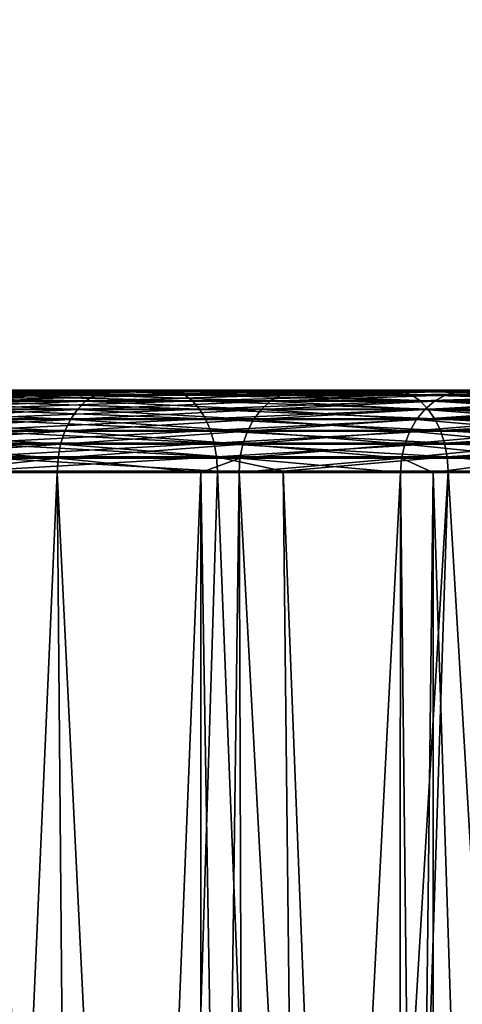
# Model space of a CAD drawing. Extents: x -842 to -287, y -810 to 515.
# Drawn here: x -815 to -814, y -800 to -796 of the extents above; entities that cross this region are included whole.
import ezdxf

# ---------------------------------------------------------------- set-up
doc = ezdxf.new("R2010")
doc.units = 0
doc.header["$MEASUREMENT"] = 0

msp = doc.modelspace()

# ---------------------------------------------------------------- linework, layer by layer
for points in [[(-804.066284, 513.021301), (-839.066345, 513.021301), (-804.066284, -808.978699)], [(-804.066284, -808.978699), (-839.066345, 513.021301), (-839.066345, -808.978699)], [(-839.066345, 513.021301, -30), (-804.066284, 513.021301, -30), (-839.066345, -808.978699, -30)], [(-839.066345, -808.978699, -30), (-804.066284, 513.021301, -30), (-804.066284, -808.978699, -30)], [(-839.066345, 513.021301, -1.5), (-804.066284, 513.021301, -1.5), (-839.066345, -808.978699, -1.5)], [(-839.066345, -808.978699, -1.5), (-804.066284, 513.021301, -1.5), (-804.066284, -808.978699, -1.5)], [(-804.066284, 513.021301, -28.5), (-839.066345, 513.021301, -28.5), (-804.066284, -808.978699, -28.5)], [(-804.066284, -808.978699, -28.5), (-839.066345, 513.021301, -28.5), (-839.066345, -808.978699, -28.5)], [(-815.567688, -797.478699, -22.749603), (-814.617554, -797.478699, -24.201651), (-816.382446, -797.478699, -23.316713)], [(-816.382446, -797.478699, -23.316713), (-814.617554, -797.478699, -24.201651), (-815.496216, -797.478699, -24.803547)], [(-814.885132, -797.496826, -22.028601), (-814.850342, -797.483276, -22.06521), (-815.630493, -797.496826, -22.668465)], [(-815.630493, -797.496826, -22.668465), (-814.850342, -797.483276, -22.06521), (-815.599548, -797.483276, -22.708406)], [(-815.630493, -797.496826, -7.331536), (-815.599548, -797.483276, -7.291593), (-814.885132, -797.496826, -7.971398)], [(-814.850342, -797.483276, -22.06521), (-814.814453, -797.478699, -22.102968), (-815.599548, -797.483276, -22.708406)], [(-815.599548, -797.483276, -22.708406), (-814.814453, -797.478699, -22.102968), (-815.567688, -797.478699, -22.749603)], [(-815.599548, -797.483276, -7.291593), (-815.567688, -797.478699, -7.250398), (-814.850342, -797.483276, -7.934788)], [(-814.885132, -797.496826, -7.971398), (-815.599548, -797.483276, -7.291593), (-814.850342, -797.483276, -7.934788)], [(-815.567688, -797.478699, -7.250398), (-815.496216, -797.478699, -5.196452), (-814.617554, -797.478699, -5.79835)], [(-815.567688, -797.478699, -7.250398), (-814.617554, -797.478699, -5.79835), (-814.814453, -797.478699, -7.89703)], [(-814.814453, -797.478699, -22.102968), (-813.798157, -797.478699, -23.521246), (-815.567688, -797.478699, -22.749603)], [(-815.567688, -797.478699, -22.749603), (-813.798157, -797.478699, -23.521246), (-814.617554, -797.478699, -24.201651)], [(-814.850342, -797.483276, -7.934788), (-815.567688, -797.478699, -7.250398), (-814.814453, -797.478699, -7.89703)], [(-815.469116, -797.483154, -24.847353), (-815.496216, -797.478699, -24.803547), (-814.586487, -797.483154, -24.242764)], [(-815.496216, -797.478699, -5.196452), (-815.469116, -797.483154, -5.152648), (-814.617554, -797.478699, -5.79835)], [(-815.496216, -797.478699, -24.803547), (-814.617554, -797.478699, -24.201651), (-814.586487, -797.483154, -24.242764)], [(-814.586487, -797.483154, -5.757236), (-814.617554, -797.478699, -5.79835), (-815.469116, -797.483154, -5.152648)], [(-814.586487, -797.483154, -5.757236), (-815.469116, -797.483154, -5.152648), (-815.442749, -797.496399, -5.110145)], [(-815.442749, -797.496399, -24.889854), (-815.469116, -797.483154, -24.847353), (-814.556396, -797.496399, -24.282658)], [(-815.469116, -797.483154, -24.847353), (-814.586487, -797.483154, -24.242764), (-814.556396, -797.496399, -24.282658)], [(-814.556396, -797.496399, -5.717342), (-814.586487, -797.483154, -5.757236), (-815.442749, -797.496399, -5.110145)], [(-814.208313, -797.496826, -21.316616), (-814.169983, -797.483276, -21.349518), (-814.885132, -797.496826, -22.028601)], [(-814.885132, -797.496826, -22.028601), (-814.169983, -797.483276, -21.349518), (-814.850342, -797.483276, -22.06521)], [(-814.885132, -797.496826, -7.971398), (-814.850342, -797.483276, -7.934788), (-814.208313, -797.496826, -8.683384)], [(-814.169983, -797.483276, -21.349518), (-814.130493, -797.478699, -21.38345), (-814.850342, -797.483276, -22.06521)], [(-814.850342, -797.483276, -22.06521), (-814.130493, -797.478699, -21.38345), (-814.814453, -797.478699, -22.102968)], [(-814.850342, -797.483276, -7.934788), (-814.814453, -797.478699, -7.89703), (-814.169983, -797.483276, -8.650482)], [(-814.208313, -797.496826, -8.683384), (-814.850342, -797.483276, -7.934788), (-814.169983, -797.483276, -8.650482)], [(-814.814453, -797.478699, -7.89703), (-814.617554, -797.478699, -5.79835), (-813.798157, -797.478699, -6.478754)], [(-814.814453, -797.478699, -7.89703), (-813.798157, -797.478699, -6.478754), (-814.130493, -797.478699, -8.616549)], [(-814.130493, -797.478699, -21.38345), (-813.045044, -797.478699, -22.768141), (-814.814453, -797.478699, -22.102968)], [(-814.814453, -797.478699, -22.102968), (-813.045044, -797.478699, -22.768141), (-813.798157, -797.478699, -23.521246)], [(-814.169983, -797.483276, -8.650482), (-814.814453, -797.478699, -7.89703), (-814.130493, -797.478699, -8.616549)], [(-813.798157, -797.478699, -23.521246), (-813.763489, -797.483154, -23.55932), (-814.617554, -797.478699, -24.201651)], [(-813.798157, -797.478699, -6.478754), (-814.617554, -797.478699, -5.79835), (-814.586487, -797.483154, -5.757236)], [(-814.586487, -797.483154, -24.242764), (-814.617554, -797.478699, -24.201651), (-813.763489, -797.483154, -23.55932)], [(-813.763489, -797.483154, -6.440679), (-813.798157, -797.478699, -6.478754), (-814.586487, -797.483154, -5.757236)], [(-814.556396, -797.496399, -24.282658), (-814.586487, -797.483154, -24.242764), (-813.729797, -797.496399, -23.596264)], [(-813.763489, -797.483154, -6.440679), (-814.586487, -797.483154, -5.757236), (-814.556396, -797.496399, -5.717342)], [(-814.586487, -797.483154, -24.242764), (-813.763489, -797.483154, -23.55932), (-813.729797, -797.496399, -23.596264)], [(-813.729797, -797.496399, -6.403736), (-813.763489, -797.483154, -6.440679), (-814.556396, -797.496399, -5.717342)], [(-813.607056, -797.496826, -20.539812), (-813.565613, -797.483276, -20.568668), (-814.208313, -797.496826, -21.316616)], [(-814.208313, -797.496826, -21.316616), (-813.565613, -797.483276, -20.568668), (-814.169983, -797.483276, -21.349518)], [(-814.208313, -797.496826, -8.683384), (-814.169983, -797.483276, -8.650482), (-813.607056, -797.496826, -9.460188)], [(-813.565613, -797.483276, -20.568668), (-813.522827, -797.478699, -20.598429), (-814.169983, -797.483276, -21.349518)], [(-814.169983, -797.483276, -21.349518), (-813.522827, -797.478699, -20.598429), (-814.130493, -797.478699, -21.38345)], [(-814.169983, -797.483276, -8.650482), (-814.130493, -797.478699, -8.616549), (-813.565613, -797.483276, -9.431332)], [(-813.607056, -797.496826, -9.460188), (-814.169983, -797.483276, -8.650482), (-813.565613, -797.483276, -9.431332)], [(-814.130493, -797.478699, -8.616549), (-813.798157, -797.478699, -6.478754), (-813.045044, -797.478699, -7.231858)], [(-814.130493, -797.478699, -8.616549), (-813.045044, -797.478699, -7.231858), (-813.522827, -797.478699, -9.401572)], [(-813.522827, -797.478699, -20.598429), (-812.364685, -797.478699, -21.948763), (-814.130493, -797.478699, -21.38345)], [(-814.130493, -797.478699, -21.38345), (-812.364685, -797.478699, -21.948763), (-813.045044, -797.478699, -22.768141)], [(-813.565613, -797.483276, -9.431332), (-814.130493, -797.478699, -8.616549), (-813.522827, -797.478699, -9.401572)], [(-813.045044, -797.478699, -22.768141), (-813.007019, -797.483154, -22.802853), (-813.798157, -797.478699, -23.521246)], [(-813.798157, -797.478699, -23.521246), (-813.007019, -797.483154, -22.802853), (-813.763489, -797.483154, -23.55932)], [(-813.045044, -797.478699, -7.231858), (-813.798157, -797.478699, -6.478754), (-813.763489, -797.483154, -6.440679)], [(-813.007019, -797.483154, -7.197148), (-813.045044, -797.478699, -7.231858), (-813.763489, -797.483154, -6.440679)], [(-813.763489, -797.483154, -23.55932), (-813.007019, -797.483154, -22.802853), (-812.970032, -797.496399, -22.836531)], [(-813.007019, -797.483154, -7.197148), (-813.763489, -797.483154, -6.440679), (-813.729797, -797.496399, -6.403736)], [(-813.729797, -797.496399, -23.596264), (-813.763489, -797.483154, -23.55932), (-812.970032, -797.496399, -22.836531)], [(-812.970032, -797.496399, -7.16347), (-813.007019, -797.483154, -7.197148), (-813.729797, -797.496399, -6.403736)], [(-813.087402, -797.496826, -19.706163), (-813.043274, -797.483276, -19.730679), (-813.607056, -797.496826, -20.539812)], [(-813.607056, -797.496826, -20.539812), (-813.043274, -797.483276, -19.730679), (-813.565613, -797.483276, -20.568668)], [(-813.607056, -797.496826, -9.460188), (-813.565613, -797.483276, -9.431332), (-813.087402, -797.496826, -10.293836)], [(-813.043274, -797.483276, -19.730679), (-812.997742, -797.478699, -19.755959), (-813.565613, -797.483276, -20.568668)], [(-813.565613, -797.483276, -20.568668), (-812.997742, -797.478699, -19.755959), (-813.522827, -797.478699, -20.598429)], [(-813.565613, -797.483276, -9.431332), (-813.522827, -797.478699, -9.401572), (-813.043274, -797.483276, -10.269322)], [(-813.087402, -797.496826, -10.293836), (-813.565613, -797.483276, -9.431332), (-813.043274, -797.483276, -10.269322)], [(-814.947327, -797.548889, -21.963203), (-814.917786, -797.518921, -21.994249), (-815.68573, -797.548889, -22.597113)], [(-815.68573, -797.548889, -22.597113), (-814.917786, -797.518921, -21.994249), (-815.659485, -797.518921, -22.630985)], [(-815.68573, -797.548889, -7.402888), (-815.659485, -797.518921, -7.369014), (-814.947327, -797.548889, -8.036797)], [(-814.917786, -797.518921, -21.994249), (-814.885132, -797.496826, -22.028601), (-815.659485, -797.518921, -22.630985)], [(-815.659485, -797.518921, -22.630985), (-814.885132, -797.496826, -22.028601), (-815.630493, -797.496826, -22.668465)], [(-815.659485, -797.518921, -7.369014), (-815.630493, -797.496826, -7.331536), (-814.917786, -797.518921, -8.00575)], [(-814.947327, -797.548889, -8.036797), (-815.659485, -797.518921, -7.369014), (-814.917786, -797.518921, -8.00575)], [(-814.917786, -797.518921, -8.00575), (-815.630493, -797.496826, -7.331536), (-814.885132, -797.496826, -7.971398)], [(-815.442749, -797.496399, -24.889854), (-814.556396, -797.496399, -24.282658), (-814.528076, -797.518005, -24.320145)], [(-814.556396, -797.496399, -5.717342), (-815.442749, -797.496399, -5.110145), (-815.41803, -797.518005, -5.070207)], [(-815.41803, -797.518005, -24.929794), (-815.442749, -797.496399, -24.889854), (-814.528076, -797.518005, -24.320145)], [(-814.528076, -797.518005, -5.679856), (-814.556396, -797.496399, -5.717342), (-815.41803, -797.518005, -5.070207)], [(-814.528076, -797.518005, -5.679856), (-815.41803, -797.518005, -5.070207), (-815.39563, -797.547424, -5.03402)], [(-814.502441, -797.547424, -24.354109), (-815.39563, -797.547424, -24.965979), (-815.41803, -797.518005, -24.929794)], [(-815.41803, -797.518005, -24.929794), (-814.528076, -797.518005, -24.320145), (-814.502441, -797.547424, -24.354109)], [(-814.502441, -797.547424, -5.645891), (-814.528076, -797.518005, -5.679856), (-815.39563, -797.547424, -5.03402)], [(-814.276794, -797.548889, -21.257841), (-814.244324, -797.518921, -21.285744), (-814.947327, -797.548889, -21.963203)], [(-814.947327, -797.548889, -21.963203), (-814.244324, -797.518921, -21.285744), (-814.917786, -797.518921, -21.994249)], [(-814.947327, -797.548889, -8.036797), (-814.917786, -797.518921, -8.00575), (-814.276794, -797.548889, -8.742158)], [(-814.244324, -797.518921, -21.285744), (-814.208313, -797.496826, -21.316616), (-814.917786, -797.518921, -21.994249)], [(-814.917786, -797.518921, -21.994249), (-814.208313, -797.496826, -21.316616), (-814.885132, -797.496826, -22.028601)], [(-814.917786, -797.518921, -8.00575), (-814.885132, -797.496826, -7.971398), (-814.244324, -797.518921, -8.714256)], [(-814.276794, -797.548889, -8.742158), (-814.917786, -797.518921, -8.00575), (-814.244324, -797.518921, -8.714256)], [(-814.244324, -797.518921, -8.714256), (-814.885132, -797.496826, -7.971398), (-814.208313, -797.496826, -8.683384)], [(-814.528076, -797.518005, -24.320145), (-814.556396, -797.496399, -24.282658), (-813.69812, -797.518005, -23.630978)], [(-814.556396, -797.496399, -24.282658), (-813.729797, -797.496399, -23.596264), (-813.69812, -797.518005, -23.630978)], [(-813.729797, -797.496399, -6.403736), (-814.556396, -797.496399, -5.717342), (-814.528076, -797.518005, -5.679856)], [(-813.69812, -797.518005, -6.369022), (-813.729797, -797.496399, -6.403736), (-814.528076, -797.518005, -5.679856)], [(-813.69812, -797.518005, -6.369022), (-814.528076, -797.518005, -5.679856), (-814.502441, -797.547424, -5.645891)], [(-814.528076, -797.518005, -24.320145), (-813.69812, -797.518005, -23.630978), (-813.669495, -797.547424, -23.662432)], [(-814.502441, -797.547424, -24.354109), (-814.528076, -797.518005, -24.320145), (-813.669495, -797.547424, -23.662432)], [(-813.669495, -797.547424, -6.337568), (-813.69812, -797.518005, -6.369022), (-814.502441, -797.547424, -5.645891)], [(-813.681091, -797.548889, -20.488268), (-813.645935, -797.518921, -20.512739), (-814.276794, -797.548889, -21.257841)], [(-814.276794, -797.548889, -21.257841), (-813.645935, -797.518921, -20.512739), (-814.244324, -797.518921, -21.285744)], [(-814.276794, -797.548889, -8.742158), (-814.244324, -797.518921, -8.714256), (-813.681091, -797.548889, -9.511732)], [(-813.645935, -797.518921, -20.512739), (-813.607056, -797.496826, -20.539812), (-814.244324, -797.518921, -21.285744)], [(-814.244324, -797.518921, -21.285744), (-813.607056, -797.496826, -20.539812), (-814.208313, -797.496826, -21.316616)], [(-814.244324, -797.518921, -8.714256), (-814.208313, -797.496826, -8.683384), (-813.645935, -797.518921, -9.487262)], [(-813.681091, -797.548889, -9.511732), (-814.244324, -797.518921, -8.714256), (-813.645935, -797.518921, -9.487262)], [(-813.645935, -797.518921, -9.487262), (-814.208313, -797.496826, -8.683384), (-813.607056, -797.496826, -9.460188)], [(-812.970032, -797.496399, -7.16347), (-813.729797, -797.496399, -6.403736), (-813.69812, -797.518005, -6.369022)], [(-813.69812, -797.518005, -23.630978), (-813.729797, -797.496399, -23.596264), (-812.935364, -797.518005, -22.868177)], [(-813.729797, -797.496399, -23.596264), (-812.970032, -797.496399, -22.836531), (-812.935364, -797.518005, -22.868177)], [(-812.935364, -797.518005, -7.131824), (-812.970032, -797.496399, -7.16347), (-813.69812, -797.518005, -6.369022)], [(-812.935364, -797.518005, -7.131824), (-813.69812, -797.518005, -6.369022), (-813.669495, -797.547424, -6.337568)], [(-813.669495, -797.547424, -23.662432), (-813.69812, -797.518005, -23.630978), (-812.90387, -797.547424, -22.896851)], [(-813.69812, -797.518005, -23.630978), (-812.935364, -797.518005, -22.868177), (-812.90387, -797.547424, -22.896851)], [(-813.166321, -797.548889, -19.662374), (-813.128845, -797.518921, -19.683163), (-813.681091, -797.548889, -20.488268)], [(-813.681091, -797.548889, -20.488268), (-813.128845, -797.518921, -19.683163), (-813.645935, -797.518921, -20.512739)], [(-813.681091, -797.548889, -9.511732), (-813.645935, -797.518921, -9.487262), (-813.166321, -797.548889, -10.337625)], [(-812.90387, -797.547424, -7.10315), (-812.935364, -797.518005, -7.131824), (-813.669495, -797.547424, -6.337568)], [(-813.128845, -797.518921, -19.683163), (-813.087402, -797.496826, -19.706163), (-813.645935, -797.518921, -20.512739)], [(-813.645935, -797.518921, -20.512739), (-813.087402, -797.496826, -19.706163), (-813.607056, -797.496826, -20.539812)], [(-813.645935, -797.518921, -9.487262), (-813.607056, -797.496826, -9.460188), (-813.128845, -797.518921, -10.316835)], [(-813.166321, -797.548889, -10.337625), (-813.645935, -797.518921, -9.487262), (-813.128845, -797.518921, -10.316835)], [(-813.128845, -797.518921, -10.316835), (-813.607056, -797.496826, -9.460188), (-813.087402, -797.496826, -10.293836)], [(-814.972778, -797.585876, -21.936401), (-814.947327, -797.548889, -21.963203), (-815.708374, -797.585876, -22.567871)], [(-815.708374, -797.585876, -22.567871), (-814.947327, -797.548889, -21.963203), (-815.68573, -797.548889, -22.597113)], [(-815.708374, -797.585876, -7.432129), (-815.68573, -797.548889, -7.402888), (-814.972778, -797.585876, -8.063598)], [(-814.972778, -797.585876, -8.063598), (-815.68573, -797.548889, -7.402888), (-814.947327, -797.548889, -8.036797)], [(-814.502441, -797.547424, -5.645891), (-815.39563, -797.547424, -5.03402), (-815.376221, -797.583679, -5.00266)], [(-815.376221, -797.583679, -24.997341), (-815.39563, -797.547424, -24.965979), (-814.480164, -797.583679, -24.383543)], [(-814.502441, -797.547424, -24.354109), (-814.480164, -797.583679, -24.383543), (-815.39563, -797.547424, -24.965979)], [(-814.480164, -797.583679, -5.616456), (-814.502441, -797.547424, -5.645891), (-815.376221, -797.583679, -5.00266)], [(-814.304871, -797.585876, -21.233757), (-814.276794, -797.548889, -21.257841), (-814.972778, -797.585876, -21.936401)], [(-814.972778, -797.585876, -21.936401), (-814.276794, -797.548889, -21.257841), (-814.947327, -797.548889, -21.963203)], [(-814.972778, -797.585876, -8.063598), (-814.947327, -797.548889, -8.036797), (-814.304871, -797.585876, -8.766244)], [(-814.304871, -797.585876, -8.766244), (-814.947327, -797.548889, -8.036797), (-814.276794, -797.548889, -8.742158)], [(-813.669495, -797.547424, -6.337568), (-814.502441, -797.547424, -5.645891), (-814.480164, -797.583679, -5.616456)], [(-813.644592, -797.583679, -23.689692), (-814.480164, -797.583679, -24.383543), (-814.502441, -797.547424, -24.354109)], [(-814.502441, -797.547424, -24.354109), (-813.669495, -797.547424, -23.662432), (-813.644592, -797.583679, -23.689692)], [(-813.644592, -797.583679, -6.31031), (-813.669495, -797.547424, -6.337568), (-814.480164, -797.583679, -5.616456)], [(-813.711426, -797.585876, -20.467144), (-813.681091, -797.548889, -20.488268), (-814.304871, -797.585876, -21.233757)], [(-814.304871, -797.585876, -21.233757), (-813.681091, -797.548889, -20.488268), (-814.276794, -797.548889, -21.257841)], [(-814.304871, -797.585876, -8.766244), (-814.276794, -797.548889, -8.742158), (-813.711426, -797.585876, -9.532857)], [(-813.711426, -797.585876, -9.532857), (-814.276794, -797.548889, -8.742158), (-813.681091, -797.548889, -9.511732)], [(-813.198669, -797.585876, -19.64443), (-813.166321, -797.548889, -19.662374), (-813.711426, -797.585876, -20.467144)], [(-813.711426, -797.585876, -20.467144), (-813.166321, -797.548889, -19.662374), (-813.681091, -797.548889, -20.488268)], [(-813.711426, -797.585876, -9.532857), (-813.681091, -797.548889, -9.511732), (-813.198669, -797.585876, -10.35557)], [(-813.198669, -797.585876, -10.35557), (-813.681091, -797.548889, -9.511732), (-813.166321, -797.548889, -10.337625)], [(-813.669495, -797.547424, -23.662432), (-812.90387, -797.547424, -22.896851), (-812.876648, -797.583679, -22.9217)], [(-812.90387, -797.547424, -7.10315), (-813.669495, -797.547424, -6.337568), (-813.644592, -797.583679, -6.31031)], [(-813.644592, -797.583679, -23.689692), (-813.669495, -797.547424, -23.662432), (-812.876648, -797.583679, -22.9217)], [(-813.644592, -797.583679, -6.31031), (-812.876648, -797.583679, -7.0783), (-812.90387, -797.547424, -7.10315)], [(-814.993408, -797.628723, -21.914663), (-814.972778, -797.585876, -21.936401), (-815.726685, -797.628723, -22.544153)], [(-815.726685, -797.628723, -22.544153), (-814.972778, -797.585876, -21.936401), (-815.708374, -797.585876, -22.567871)], [(-815.726685, -797.628723, -7.455847), (-815.708374, -797.585876, -7.432129), (-814.993408, -797.628723, -8.085338)], [(-814.993408, -797.628723, -8.085338), (-815.708374, -797.585876, -7.432129), (-814.972778, -797.585876, -8.063598)], [(-814.480164, -797.583679, -5.616456), (-815.376221, -797.583679, -5.00266), (-815.360352, -797.625671, -4.977058)], [(-815.376221, -797.583679, -24.997341), (-814.480164, -797.583679, -24.383543), (-814.462036, -797.625671, -24.407574)], [(-815.360352, -797.625671, -25.022943), (-815.376221, -797.583679, -24.997341), (-814.462036, -797.625671, -24.407574)], [(-814.462036, -797.625671, -5.592426), (-814.480164, -797.583679, -5.616456), (-815.360352, -797.625671, -4.977058)], [(-814.327637, -797.628723, -21.214218), (-814.304871, -797.585876, -21.233757), (-814.993408, -797.628723, -21.914663)], [(-814.993408, -797.628723, -21.914663), (-814.304871, -797.585876, -21.233757), (-814.972778, -797.585876, -21.936401)], [(-814.993408, -797.628723, -8.085338), (-814.972778, -797.585876, -8.063598), (-814.327637, -797.628723, -8.785782)], [(-814.327637, -797.628723, -8.785782), (-814.972778, -797.585876, -8.063598), (-814.304871, -797.585876, -8.766244)], [(-814.462036, -797.625671, -24.407574), (-814.480164, -797.583679, -24.383543), (-813.624329, -797.625671, -23.711945)], [(-813.644592, -797.583679, -6.31031), (-814.480164, -797.583679, -5.616456), (-814.462036, -797.625671, -5.592426)], [(-813.644592, -797.583679, -23.689692), (-813.624329, -797.625671, -23.711945), (-814.480164, -797.583679, -24.383543)], [(-814.462036, -797.625671, -5.592426), (-813.624329, -797.625671, -6.288057), (-813.644592, -797.583679, -6.31031)], [(-813.736084, -797.628723, -20.450008), (-813.711426, -797.585876, -20.467144), (-814.327637, -797.628723, -21.214218)], [(-814.327637, -797.628723, -21.214218), (-813.711426, -797.585876, -20.467144), (-814.304871, -797.585876, -21.233757)], [(-814.327637, -797.628723, -8.785782), (-814.304871, -797.585876, -8.766244), (-813.736084, -797.628723, -9.549992)], [(-813.736084, -797.628723, -9.549992), (-814.304871, -797.585876, -8.766244), (-813.711426, -797.585876, -9.532857)], [(-813.224854, -797.628723, -19.629873), (-813.198669, -797.585876, -19.64443), (-813.736084, -797.628723, -20.450008)], [(-813.736084, -797.628723, -20.450008), (-813.198669, -797.585876, -19.64443), (-813.711426, -797.585876, -20.467144)], [(-813.736084, -797.628723, -9.549992), (-813.711426, -797.585876, -9.532857), (-813.224854, -797.628723, -10.370126)], [(-813.224854, -797.628723, -10.370126), (-813.711426, -797.585876, -9.532857), (-813.198669, -797.585876, -10.35557)], [(-813.644592, -797.583679, -6.31031), (-813.624329, -797.625671, -6.288057), (-812.876648, -797.583679, -7.0783)], [(-812.85437, -797.625671, -22.941986), (-813.624329, -797.625671, -23.711945), (-813.644592, -797.583679, -23.689692)], [(-813.644592, -797.583679, -23.689692), (-812.876648, -797.583679, -22.9217), (-812.85437, -797.625671, -22.941986)], [(-812.85437, -797.625671, -7.058014), (-812.876648, -797.583679, -7.0783), (-813.624329, -797.625671, -6.288057)], [(-815.008667, -797.676086, -21.898643), (-814.993408, -797.628723, -21.914663), (-815.740234, -797.676086, -22.526676)], [(-815.740234, -797.676086, -22.526676), (-814.993408, -797.628723, -21.914663), (-815.726685, -797.628723, -22.544153)], [(-815.740234, -797.676086, -7.473323), (-815.726685, -797.628723, -7.455847), (-815.008667, -797.676086, -8.101356)], [(-815.008667, -797.676086, -8.101356), (-815.726685, -797.628723, -7.455847), (-814.993408, -797.628723, -8.085338)], [(-814.462036, -797.625671, -5.592426), (-815.360352, -797.625671, -4.977058), (-815.348572, -797.672302, -4.957975)], [(-815.348572, -797.672302, -25.042023), (-815.360352, -797.625671, -25.022943), (-814.448547, -797.672302, -24.425484)], [(-815.360352, -797.625671, -25.022943), (-814.462036, -797.625671, -24.407574), (-814.448547, -797.672302, -24.425484)], [(-815.348572, -797.672302, -4.957975), (-814.448547, -797.672302, -5.574515), (-814.462036, -797.625671, -5.592426)], [(-814.34436, -797.676086, -21.199821), (-814.327637, -797.628723, -21.214218), (-815.008667, -797.676086, -21.898643)], [(-815.008667, -797.676086, -21.898643), (-814.327637, -797.628723, -21.214218), (-814.993408, -797.628723, -21.914663)], [(-815.008667, -797.676086, -8.101356), (-814.993408, -797.628723, -8.085338), (-814.34436, -797.676086, -8.800177)], [(-814.34436, -797.676086, -8.800177), (-814.993408, -797.628723, -8.085338), (-814.327637, -797.628723, -8.785782)], [(-814.462036, -797.625671, -24.407574), (-813.624329, -797.625671, -23.711945), (-813.609192, -797.672302, -23.728529)], [(-814.462036, -797.625671, -5.592426), (-814.448547, -797.672302, -5.574515), (-813.624329, -797.625671, -6.288057)], [(-814.448547, -797.672302, -24.425484), (-814.462036, -797.625671, -24.407574), (-813.609192, -797.672302, -23.728529)], [(-813.609192, -797.672302, -6.271471), (-813.624329, -797.625671, -6.288057), (-814.448547, -797.672302, -5.574515)], [(-813.754211, -797.676086, -20.437384), (-813.736084, -797.628723, -20.450008), (-814.34436, -797.676086, -21.199821)], [(-814.34436, -797.676086, -21.199821), (-813.736084, -797.628723, -20.450008), (-814.327637, -797.628723, -21.214218)], [(-814.34436, -797.676086, -8.800177), (-814.327637, -797.628723, -8.785782), (-813.754211, -797.676086, -9.562616)], [(-813.754211, -797.676086, -9.562616), (-814.327637, -797.628723, -8.785782), (-813.736084, -797.628723, -9.549992)], [(-813.244202, -797.676086, -19.619148), (-813.224854, -797.628723, -19.629873), (-813.754211, -797.676086, -20.437384)], [(-813.754211, -797.676086, -20.437384), (-813.224854, -797.628723, -19.629873), (-813.736084, -797.628723, -20.450008)], [(-813.754211, -797.676086, -9.562616), (-813.736084, -797.628723, -9.549992), (-813.244202, -797.676086, -10.380851)], [(-813.244202, -797.676086, -10.380851), (-813.736084, -797.628723, -9.549992), (-813.224854, -797.628723, -10.370126)], [(-812.85437, -797.625671, -7.058014), (-813.624329, -797.625671, -6.288057), (-813.609192, -797.672302, -6.271471)], [(-813.609192, -797.672302, -23.728529), (-813.624329, -797.625671, -23.711945), (-812.837769, -797.672302, -22.957108)], [(-812.85437, -797.625671, -22.941986), (-812.837769, -797.672302, -22.957108), (-813.624329, -797.625671, -23.711945)], [(-812.837769, -797.672302, -7.042894), (-812.85437, -797.625671, -7.058014), (-813.609192, -797.672302, -6.271471)], [(-815.018005, -797.726624, -21.888836), (-815.008667, -797.676086, -21.898643), (-815.748535, -797.726624, -22.515972)], [(-815.748535, -797.726624, -22.515972), (-815.008667, -797.676086, -21.898643), (-815.740234, -797.676086, -22.526676)], [(-815.748535, -797.726624, -7.484026), (-815.740234, -797.676086, -7.473323), (-815.018005, -797.726624, -8.111165)], [(-815.018005, -797.726624, -8.111165), (-815.740234, -797.676086, -7.473323), (-815.008667, -797.676086, -8.101356)], [(-815.341125, -797.722046, -25.05402), (-815.348572, -797.672302, -25.042023), (-814.440002, -797.722046, -24.436745)], [(-815.348572, -797.672302, -4.957975), (-815.341125, -797.722046, -4.94598), (-814.448547, -797.672302, -5.574515)], [(-815.348572, -797.672302, -25.042023), (-814.448547, -797.672302, -24.425484), (-814.440002, -797.722046, -24.436745)], [(-814.440002, -797.722046, -5.563256), (-814.448547, -797.672302, -5.574515), (-815.341125, -797.722046, -4.94598)], [(-814.354675, -797.726624, -21.191006), (-814.34436, -797.676086, -21.199821), (-815.018005, -797.726624, -21.888836)], [(-815.018005, -797.726624, -21.888836), (-814.34436, -797.676086, -21.199821), (-815.008667, -797.676086, -21.898643)], [(-815.018005, -797.726624, -8.111165), (-815.008667, -797.676086, -8.101356), (-814.354675, -797.726624, -8.808992)], [(-814.354675, -797.726624, -8.808992), (-815.008667, -797.676086, -8.101356), (-814.34436, -797.676086, -8.800177)], [(-813.609192, -797.672302, -6.271471), (-814.448547, -797.672302, -5.574515), (-814.440002, -797.722046, -5.563256)], [(-814.440002, -797.722046, -24.436745), (-814.448547, -797.672302, -24.425484), (-813.599731, -797.722046, -23.738956)], [(-814.448547, -797.672302, -24.425484), (-813.609192, -797.672302, -23.728529), (-813.599731, -797.722046, -23.738956)], [(-813.599731, -797.722046, -6.261043), (-813.609192, -797.672302, -6.271471), (-814.440002, -797.722046, -5.563256)], [(-813.76532, -797.726624, -20.429651), (-813.754211, -797.676086, -20.437384), (-814.354675, -797.726624, -21.191006)], [(-814.354675, -797.726624, -21.191006), (-813.754211, -797.676086, -20.437384), (-814.34436, -797.676086, -21.199821)], [(-814.354675, -797.726624, -8.808992), (-814.34436, -797.676086, -8.800177), (-813.76532, -797.726624, -9.570348)], [(-813.76532, -797.726624, -9.570348), (-814.34436, -797.676086, -8.800177), (-813.754211, -797.676086, -9.562616)], [(-813.256042, -797.726624, -19.612581), (-813.244202, -797.676086, -19.619148), (-813.76532, -797.726624, -20.429651)], [(-813.76532, -797.726624, -20.429651), (-813.244202, -797.676086, -19.619148), (-813.754211, -797.676086, -20.437384)], [(-813.76532, -797.726624, -9.570348), (-813.754211, -797.676086, -9.562616), (-813.256042, -797.726624, -10.38742)], [(-813.256042, -797.726624, -10.38742), (-813.754211, -797.676086, -9.562616), (-813.244202, -797.676086, -10.380851)], [(-813.609192, -797.672302, -23.728529), (-812.837769, -797.672302, -22.957108), (-812.827332, -797.722046, -22.966612)], [(-812.837769, -797.672302, -7.042894), (-813.609192, -797.672302, -6.271471), (-813.599731, -797.722046, -6.261043)], [(-813.599731, -797.722046, -23.738956), (-813.609192, -797.672302, -23.728529), (-812.827332, -797.722046, -22.966612)], [(-812.827332, -797.722046, -7.033388), (-812.837769, -797.672302, -7.042894), (-813.599731, -797.722046, -6.261043)], [(-815.018005, -797.726624, -8.111165), (-815.496643, -797.778687, -7.706258), (-815.748535, -797.726624, -7.484026)], [(-815.748535, -797.726624, -22.515972), (-815.496643, -797.778687, -22.293743), (-815.018005, -797.726624, -21.888836)], [(-815.018005, -797.726624, -8.111165), (-815.021118, -797.778687, -8.114469), (-815.496643, -797.778687, -7.706258)], [(-815.496643, -797.778687, -22.293743), (-815.021118, -797.778687, -21.88553), (-815.018005, -797.726624, -21.888836)], [(-815.341125, -797.722046, -25.05402), (-814.440002, -797.722046, -24.436745), (-814.436768, -797.773499, -24.441019)], [(-815.341125, -797.722046, -4.94598), (-815.338318, -797.773499, -4.941426), (-814.440002, -797.722046, -5.563256)], [(-814.436768, -797.773499, -24.441019), (-815.338318, -797.773499, -25.058575), (-815.341125, -797.722046, -25.05402)], [(-814.440002, -797.722046, -5.563256), (-815.338318, -797.773499, -4.941426), (-814.436768, -797.773499, -5.558982)], [(-814.496826, -797.778687, -8.666032), (-815.021118, -797.778687, -8.114469), (-815.018005, -797.726624, -8.111165)], [(-815.018005, -797.726624, -21.888836), (-815.021118, -797.778687, -21.88553), (-814.496826, -797.778687, -21.333969)], [(-814.354675, -797.726624, -8.808992), (-814.496826, -797.778687, -8.666032), (-815.018005, -797.726624, -8.111165)], [(-815.018005, -797.726624, -21.888836), (-814.496826, -797.778687, -21.333969), (-814.354675, -797.726624, -21.191006)], [(-814.354675, -797.726624, -8.808992), (-814.358093, -797.778687, -8.811962), (-814.496826, -797.778687, -8.666032)], [(-814.354675, -797.726624, -21.191006), (-814.496826, -797.778687, -21.333969), (-814.358093, -797.778687, -21.18804)], [(-814.436768, -797.773499, -24.441019), (-814.440002, -797.722046, -24.436745), (-814.196655, -797.773499, -24.241604)], [(-813.599731, -797.722046, -6.261043), (-814.440002, -797.722046, -5.563256), (-814.196655, -797.773499, -5.758396)], [(-814.440002, -797.722046, -5.563256), (-814.436768, -797.773499, -5.558982), (-814.196655, -797.773499, -5.758396)], [(-814.440002, -797.722046, -24.436745), (-813.599731, -797.722046, -23.738956), (-814.196655, -797.773499, -24.241604)], [(-813.769043, -797.778687, -9.572952), (-814.358093, -797.778687, -8.811962), (-814.354675, -797.726624, -8.808992)], [(-814.354675, -797.726624, -21.191006), (-814.358093, -797.778687, -21.18804), (-813.76532, -797.726624, -20.429651)], [(-814.358093, -797.778687, -21.18804), (-813.769043, -797.778687, -20.427048), (-813.76532, -797.726624, -20.429651)], [(-813.76532, -797.726624, -9.570348), (-813.769043, -797.778687, -9.572952), (-814.354675, -797.726624, -8.808992)], [(-814.196655, -797.773499, -5.758396), (-813.596069, -797.773499, -6.257085), (-813.599731, -797.722046, -6.261043)], [(-814.196655, -797.773499, -24.241604), (-813.599731, -797.722046, -23.738956), (-813.596069, -797.773499, -23.742914)], [(-813.76532, -797.726624, -9.570348), (-813.650696, -797.778687, -9.762811), (-813.769043, -797.778687, -9.572952)], [(-813.76532, -797.726624, -20.429651), (-813.769043, -797.778687, -20.427048), (-813.650696, -797.778687, -20.237188)], [(-813.256042, -797.726624, -10.38742), (-813.650696, -797.778687, -9.762811), (-813.76532, -797.726624, -9.570348)], [(-813.76532, -797.726624, -20.429651), (-813.650696, -797.778687, -20.237188), (-813.256042, -797.726624, -19.612581)], [(-813.256042, -797.726624, -10.38742), (-813.26001, -797.778687, -10.389631), (-813.650696, -797.778687, -9.762811)], [(-813.650696, -797.778687, -20.237188), (-813.26001, -797.778687, -19.610367), (-813.256042, -797.726624, -19.612581)], [(-813.075684, -797.773499, -23.222486), (-813.596069, -797.773499, -23.742914), (-813.599731, -797.722046, -23.738956)], [(-812.827332, -797.722046, -7.033388), (-813.599731, -797.722046, -6.261043), (-813.075684, -797.773499, -6.777514)], [(-813.075684, -797.773499, -6.777514), (-813.599731, -797.722046, -6.261043), (-813.596069, -797.773499, -6.257085)], [(-813.599731, -797.722046, -23.738956), (-812.827332, -797.722046, -22.966612), (-813.075684, -797.773499, -23.222486)], [(-815.496643, -797.778687, -22.293743), (-815.492981, -808.478699, -22.298141), (-815.021118, -797.778687, -21.88553)], [(-815.021118, -797.778687, -8.114469), (-814.927979, -808.478699, -8.204204), (-815.496643, -797.778687, -7.706258)], [(-815.496643, -797.778687, -7.706258), (-814.927979, -808.478699, -8.204204), (-815.492981, -808.478699, -7.701857)], [(-815.021118, -797.778687, -21.88553), (-815.492981, -808.478699, -22.298141), (-814.927979, -808.478699, -21.795795)], [(-815.338318, -797.773499, -25.058575), (-814.696167, -806.201416, -24.81156), (-815.361694, -806.201416, -25.235535)], [(-814.696167, -806.201416, -5.188439), (-815.338318, -797.773499, -4.941426), (-815.361694, -806.201416, -4.764464)], [(-814.436768, -797.773499, -24.441019), (-814.696167, -806.201416, -24.81156), (-815.338318, -797.773499, -25.058575)], [(-814.696167, -806.201416, -5.188439), (-814.436768, -797.773499, -5.558982), (-815.338318, -797.773499, -4.941426)], [(-815.021118, -797.778687, -21.88553), (-814.927979, -808.478699, -21.795795), (-814.496826, -797.778687, -21.333969)], [(-814.496826, -797.778687, -8.666032), (-814.497253, -808.478699, -8.666343), (-815.021118, -797.778687, -8.114469)], [(-815.021118, -797.778687, -8.114469), (-814.497253, -808.478699, -8.666343), (-814.927979, -808.478699, -8.204204)], [(-814.496826, -797.778687, -21.333969), (-814.927979, -808.478699, -21.795795), (-814.497253, -808.478699, -21.333656)], [(-814.436768, -797.773499, -24.441019), (-814.104004, -806.201416, -24.357164), (-814.696167, -806.201416, -24.81156)], [(-814.104004, -806.201416, -5.642837), (-814.436768, -797.773499, -5.558982), (-814.696167, -806.201416, -5.188439)], [(-814.496826, -797.778687, -21.333969), (-814.497253, -808.478699, -21.333656), (-814.358093, -797.778687, -21.18804)], [(-814.358093, -797.778687, -21.18804), (-814.497253, -808.478699, -21.333656), (-814.320801, -808.478699, -21.144314)], [(-814.496826, -797.778687, -8.666032), (-814.320801, -808.478699, -8.855685), (-814.497253, -808.478699, -8.666343)], [(-814.358093, -797.778687, -8.811962), (-814.320801, -808.478699, -8.855685), (-814.496826, -797.778687, -8.666032)], [(-814.196655, -797.773499, -24.241604), (-814.104004, -806.201416, -24.357164), (-814.436768, -797.773499, -24.441019)], [(-814.104004, -806.201416, -5.642837), (-814.196655, -797.773499, -5.758396), (-814.436768, -797.773499, -5.558982)], [(-814.358093, -797.778687, -21.18804), (-814.320801, -808.478699, -21.144314), (-813.769043, -797.778687, -20.427048)], [(-813.769043, -797.778687, -9.572952), (-813.777283, -808.478699, -9.561164), (-814.358093, -797.778687, -8.811962)], [(-814.358093, -797.778687, -8.811962), (-813.777283, -808.478699, -9.561164), (-814.320801, -808.478699, -8.855685)], [(-813.769043, -797.778687, -20.427048), (-814.320801, -808.478699, -21.144314), (-813.777283, -808.478699, -20.438835)], [(-813.596069, -797.773499, -23.742914), (-813.867188, -806.201416, -24.175453), (-814.196655, -797.773499, -24.241604)], [(-814.196655, -797.773499, -24.241604), (-813.867188, -806.201416, -24.175453), (-814.104004, -806.201416, -24.357164)], [(-813.596069, -797.773499, -6.257085), (-814.196655, -797.773499, -5.758396), (-814.104004, -806.201416, -5.642837)], [(-814.104004, -806.201416, -5.642837), (-813.867188, -806.201416, -5.824546), (-813.596069, -797.773499, -6.257085)], [(-813.596069, -797.773499, -23.742914), (-813.096802, -806.201416, -23.469515), (-813.867188, -806.201416, -24.175453)], [(-813.596069, -797.773499, -6.257085), (-813.867188, -806.201416, -5.824546), (-813.096802, -806.201416, -6.530484)], [(-813.769043, -797.778687, -20.427048), (-813.777283, -808.478699, -20.438835), (-813.650696, -797.778687, -20.237188)], [(-813.650696, -797.778687, -20.237188), (-813.777283, -808.478699, -20.438835), (-813.650269, -808.478699, -20.237429)], [(-813.769043, -797.778687, -9.572952), (-813.650269, -808.478699, -9.762571), (-813.777283, -808.478699, -9.561164)], [(-813.650696, -797.778687, -9.762811), (-813.650269, -808.478699, -9.762571), (-813.769043, -797.778687, -9.572952)], [(-813.650696, -797.778687, -20.237188), (-813.650269, -808.478699, -20.237429), (-813.26001, -797.778687, -19.610367)], [(-813.26001, -797.778687, -10.389631), (-813.302185, -808.478699, -10.31444), (-813.650696, -797.778687, -9.762811)], [(-813.650696, -797.778687, -9.762811), (-813.302185, -808.478699, -10.31444), (-813.650269, -808.478699, -9.762571)], [(-813.26001, -797.778687, -19.610367), (-813.650269, -808.478699, -20.237429), (-813.302185, -808.478699, -19.68556)], [(-813.075684, -797.773499, -23.222486), (-813.096802, -806.201416, -23.469515), (-813.596069, -797.773499, -23.742914)], [(-813.596069, -797.773499, -6.257085), (-813.096802, -806.201416, -6.530484), (-813.075684, -797.773499, -6.777514)]]:
    msp.add_3dface(points)

doc.saveas('drawing.dxf')
